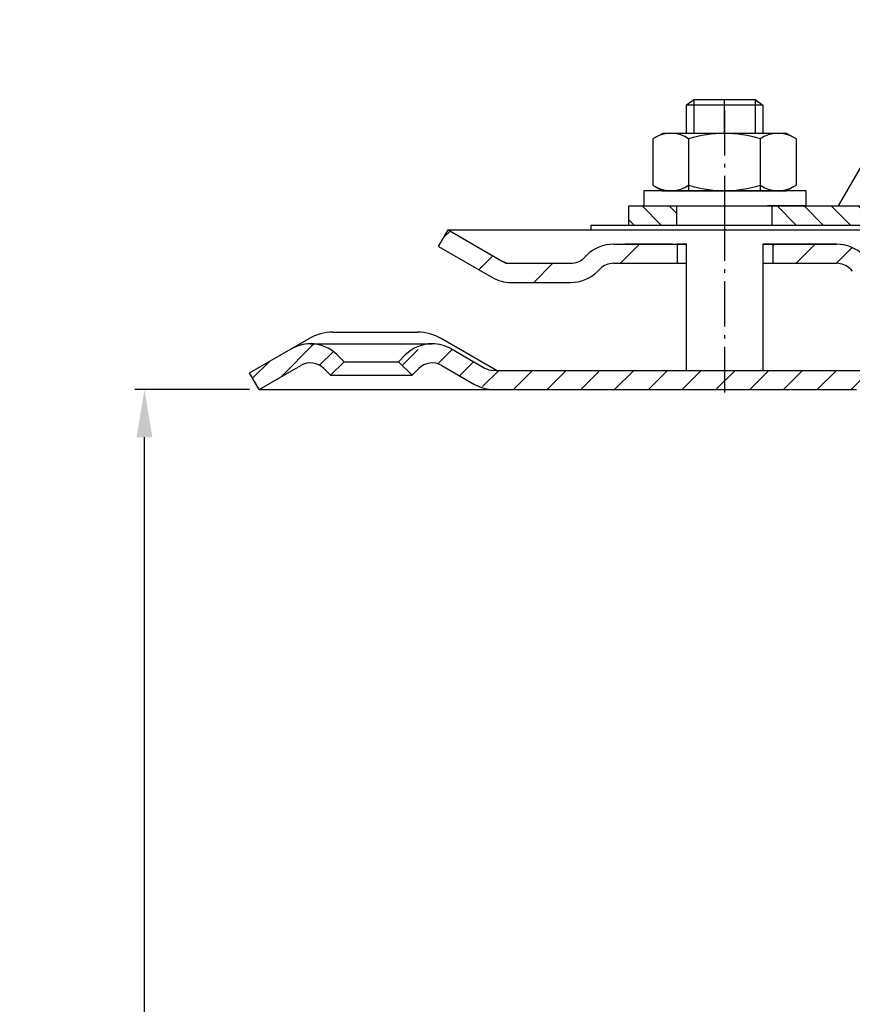
# Model space of a CAD drawing. Units: millimetres. Extents: x 2325 to 2681, y 1768 to 2268.
# Drawn here: x 2325 to 2412, y 2076 to 2179 of the extents above; entities that cross this region are included whole.
import ezdxf

# ---------------------------------------------------------------- set-up
doc = ezdxf.new("R2010")
doc.units = ezdxf.units.MM
for name, pattern in [('AM_DIN_G_W050', [13.75, 9.75, -1.5, 1, -1.5]), ('AM_DIN_G_W050x2', [6.875, 4.75, -0.875, 0.375, -0.875]), ('STRICHPUNKT', [25.399999999999995, 12.7, -6.349999999999997, 0, -6.349999999999997])]:
    doc.linetypes.add(name, pattern=pattern)
for name, color, linetype, lineweight in [('AM_5', 3, 'Continuous', 25), ('AM_7', 4, 'AM_DIN_G_W050', 25), ('AM_8', 1, 'Continuous', 25)]:
    doc.layers.add(name, color=color, linetype=linetype, lineweight=lineweight)
doc.layers.add('P-0000', color=7, linetype='Continuous')
doc.styles.get("Standard").update_dxf_attribs({"font": 'ISOCP.SHX'})
doc.dimstyles.new('AM_DIN$0', dxfattribs={"dimtxt": 3.5, "dimasz": 3.5, "dimexe": 1, "dimexo": 1, "dimgap": 1.5, "dimtad": 1, "dimdsep": 46, "dimtxsty": 'STANDARD', "dimcen": 0, "dimclrd": 256, "dimclre": 256, "dimclrt": 2, "dimadec": 0, "dimazin": 2, "dimtp": 0.1, "dimtm": 0.1, "dimtfac": 0.71, "dimtdec": 3, "dimtmove": 0, "dimatfit": 3, "dimfxl": 1, "dimlwd": -1, "dimlwe": -1, "dimarcsym": 0})
pattern_1 = [(315, (-77.53200816088611, 1023.967609973203), (1.414213562373094, 1.414213562373094), [])]

# ---------------------------------------------------------------- blocks, each defined once
blk = doc.blocks.new('*D11')
at = {"layer": 'AM_5', "linetype": 'ByBlock'}
for p, q in [((2349.291861002986, 2140.250098146037), (2337.291860002986, 2140.250098146037)), ((2338.291860002986, 1775.250098146036), (2338.291860002986, 2135.250098146037)), ((2514.335371044953, 1770.250098146036), (2337.291860002986, 1770.250098146036))]:
    blk.add_line(p, q, dxfattribs=at)
at = {"layer": 'AM_5'}
for points in [[(2337.458526669653, 2135.250098146037), (2339.12519333632, 2135.250098146037), (2338.291860002986, 2140.250098146037)], [(2337.458526669653, 1775.250098146036), (2339.12519333632, 1775.250098146036), (2338.291860002986, 1770.250098146036)]]:
    blk.add_solid(points, dxfattribs=at)
at = {"layer": 'Defpoints', "color": 0}
for p in [(2338.291860002986, 2140.250098146037), (2350.291861002986, 2140.250098146037), (2515.335371044953, 1770.250098146036)]:
    blk.add_point(p, dxfattribs=at)
at = {"layer": 'AM_5', "color": 2, "insert": (2331.791860002986, 1955.250098146037), "char_height": 10, "attachment_point": 5, "rotation": 90}
blk.add_mtext('370', dxfattribs=at)

msp = doc.modelspace()

# ---------------------------------------------------------------- hatches: boundary and pattern name
at = {"layer": 'AM_8'}
h = msp.add_hatch(dxfattribs=at)
h.set_pattern_fill('_U', color=256, scale=2.5, angle=45, style=0, pattern_type=0)
h.set_pattern_definition([(45, (1050.701786562589, 1231.230201780811), (-1.767766952966368, 1.767766952966368), [])])
edge = h.paths.add_edge_path()
edge.add_line((2412.835371044995, 2140.250098146033), (2422.477759387878, 2140.250098146033))
edge.add_line((2422.477759387878, 2140.250098146033), (2424.477759387879, 2140.785996530899))
edge.add_line((2424.477759387879, 2140.785996530899), (2430.623768418723, 2144.202574769042))
edge.add_line((2430.623768418723, 2144.202574769042), (2453.805504111726, 2144.250098146036))
edge.add_line((2453.805504111726, 2144.250098146036), (2455.590295364165, 2143.829835592445))
edge.add_line((2455.590295364165, 2143.829835592445), (2458.81404674434, 2140.250098146051))
edge.add_line((2458.81404674434, 2140.250098146051), (2463.180342010587, 2134.198226156746))
edge.add_line((2463.180342010586, 2134.198226156745), (2463.335371044968, 2130.653567771211))
edge.add_line((2463.335371044968, 2130.653567771211), (2463.835371044968, 2129.250098146036))
edge.add_line((2463.835371044968, 2129.250098146036), (2465.335371044968, 2129.250098146036))
edge.add_line((2465.335371044968, 2129.250098146036), (2465.335371044968, 2133.24631218753))
edge.add_line((2465.335371044968, 2133.24631218753), (2464.328548595204, 2136.255387303291))
edge.add_line((2464.328548595204, 2136.255387303291), (2458.597317172011, 2143.860988284949))
edge.add_line((2458.597317172011, 2143.860988284949), (2456.482690990385, 2145.619704315649))
edge.add_line((2456.482690990385, 2145.619704315649), (2453.805504111727, 2146.250098146036))
edge.add_line((2453.805504111726, 2146.250098146036), (2431.057167814671, 2146.250098146036))
edge.add_line((2431.057167814671, 2146.250098146036), (2429.013657772741, 2145.714199761174))
edge.add_line((2429.013657772741, 2145.714199761174), (2424.598205152828, 2143.164937002473))
edge.add_line((2424.598205152828, 2143.164937002473), (2422.477759387878, 2142.250098146036))
edge.add_line((2422.477759387878, 2142.250098146036), (2374.86365777274, 2142.250098146036))
edge.add_arc((2374.863657772742, 2144.250098146036), 1.999999999999543, 239.99999999994048, 269.9999999999544, ccw=False)
edge.add_line((2373.86365777274, 2142.518047338469), (2370.426402763108, 2144.502547443551))
edge.add_line((2370.426402763108, 2144.502547443551), (2368.426402763108, 2145.038445828415))
edge.add_line((2368.426402763108, 2145.038445828415), (2365.597975638362, 2143.866872953162))
edge.add_line((2365.597975638361, 2143.866872953161), (2364.895414393608, 2143.16431170841))
edge.add_line((2364.895414393609, 2143.16431170841), (2366.309627955982, 2141.750098146036))
edge.add_line((2366.309627955982, 2141.750098146036), (2367.012189200735, 2142.452659390789))
edge.add_arc((2368.426402763107, 2141.038445828415), 1.999999999999934, 59.99999999997277, 134.9999999999931, ccw=False)
edge.add_line((2369.426402763108, 2142.770496635983), (2372.863657772739, 2140.785996530898))
edge.add_line((2372.863657772739, 2140.785996530898), (2374.86365777274, 2140.250098146037))
edge.add_line((2374.86365777274, 2140.250098146037), (2375.274789999211, 2140.250098146037))
edge.add_line((2375.274789999211, 2140.250098146037), (2412.835371044995, 2140.250098146033))
at = {"layer": 'P-0000', "linetype": 'Continuous'}
h = msp.add_hatch(dxfattribs=at)
h.set_pattern_fill('_U', color=1, scale=2, angle=-45, style=0, pattern_type=0)
h.set_pattern_definition(pattern_1)
edge = h.paths.add_edge_path()
edge.add_line((2430.770105982044, 2176.450366752522), (2430.770105982044, 2176.401195169539))
edge.add_line((2430.770105982044, 2176.401195169539), (2430.270105982045, 2176.401195169539))
edge.add_line((2430.270105982045, 2176.401195169539), (2430.270105982045, 2174.450366752521))
edge.add_line((2430.270105982045, 2174.450366752521), (2423.209214813728, 2174.450366752529))
edge.add_arc((2423.209214813728, 2173.950366752529), 0.5, 449.9999999999478, 539.9999999999478)
edge.add_line((2422.709214813727, 2173.950366752529), (2422.709214813715, 2161.45601805096))
edge.add_arc((2418.709214813717, 2161.456018050964), 4.000000000000068, 269.9999999999479, 359.9999999999479, ccw=False)
edge.add_line((2418.709214813712, 2157.456018050963), (2404.020105982035, 2157.456018050976))
edge.add_line((2404.020105982035, 2157.456018050976), (2404.020105982037, 2159.456018050976))
edge.add_line((2404.020105982037, 2159.456018050976), (2418.770105982029, 2159.456018050962))
edge.add_arc((2418.770105982031, 2161.456018050964), 1.999999999999999, 269.9999999999479, 359.9999999999479)
edge.add_line((2420.77010598203, 2161.456018050962), (2420.770105982046, 2178.95036675253))
edge.add_line((2420.770105982046, 2178.95036675253), (2422.770105982046, 2178.950366752529))
edge.add_line((2422.770105982046, 2178.950366752529), (2422.770105982045, 2176.950366752529))
edge.add_arc((2423.270105982044, 2176.950366752529), 0.5, 539.9999999999478, 629.9999999999479)
edge.add_line((2423.270105982044, 2176.450366752528), (2430.770105982044, 2176.450366752522))
h = msp.add_hatch(dxfattribs=at)
h.set_pattern_fill('_U', color=1, scale=2, angle=-45, style=0, pattern_type=0)
h.set_pattern_definition(pattern_1)
h.paths.add_polyline_path([(2389.020105982035, 2157.456018050989), (2394.020105982036, 2157.456018050985), (2394.020105982037, 2159.456018050985), (2389.020105982037, 2159.45601805099)])
h = msp.add_hatch(dxfattribs=at)
h.set_pattern_fill('_U', color=3, scale=5, angle=44.99999999999999, style=0, pattern_type=0)
h.set_pattern_definition([(45, (2456.043514411231, 2292.081983545355), (-3.535533905932736, 3.535533905932738), [])])
edge = h.paths.add_edge_path()
edge.add_arc((2382.919788176632, 2155.45601805098), 2, 270, 315.0000000000351)
edge.add_line((2384.334001739008, 2154.041804488607), (2384.576642426126, 2154.284445175727))
edge.add_arc((2387.405069550872, 2151.45601805098), 4, 90.00000000002609, 135.0000000000008, ccw=False)
edge.add_line((2387.405069550871, 2155.45601805098), (2389.842672264098, 2155.45601805098))
edge.add_line((2389.842672264098, 2155.45601805098), (2391.253000792958, 2155.45601805098))
edge.add_line((2391.253000792958, 2155.45601805098), (2394.076642426126, 2155.45601805098))
edge.add_line((2394.076642426126, 2155.45601805098), (2394.076642426126, 2153.456018050981))
edge.add_line((2394.076642426126, 2153.45601805098), (2387.405069550872, 2153.45601805098))
edge.add_line((2387.405069550872, 2153.45601805098), (2386.576642426126, 2153.45601805098))
edge.add_line((2386.576642426126, 2153.45601805098), (2385.990855988499, 2152.870231613354))
edge.add_line((2385.990855988499, 2152.870231613354), (2385.748215301379, 2152.627590926235))
edge.add_arc((2382.919788176632, 2155.45601805098), 4, 270, 315.00000000001785, ccw=False)
edge.add_line((2382.919788176632, 2151.45601805098), (2376.67471863748, 2151.45601805098))
edge.add_arc((2376.67471863748, 2155.45601805098), 4.000000000000401, 240.0000000000033, 270, ccw=False)
edge.add_line((2374.67471863748, 2151.991916435842), (2369.076642426128, 2155.223967243412))
edge.add_line((2369.076642426128, 2155.223967243412), (2370.076642426126, 2156.95601805098))
edge.add_line((2370.076642426126, 2156.95601805098), (2375.67471863748, 2153.723967243412))
edge.add_arc((2376.67471863748, 2155.45601805098), 1.999999999999425, 239.9999999999905, 270)
edge.add_line((2376.67471863748, 2153.45601805098), (2382.919788176632, 2153.45601805098))
h = msp.add_hatch(dxfattribs=at)
h.set_pattern_fill('_U', color=3, scale=3, angle=44.99999999999999, style=0, pattern_type=0)
h.set_pattern_definition([(45, (2456.043514411231, 2292.081983545355), (-2.121320343559641, 2.121320343559641), [])])
edge = h.paths.add_edge_path()
edge.add_line((2428.076642426125, 2156.95601805098), (2422.478566214774, 2153.723967243412))
edge.add_line((2422.478566214774, 2153.723967243412), (2422.014464599636, 2153.45601805098))
edge.add_line((2422.014464599636, 2153.45601805098), (2421.478566214774, 2153.45601805098))
edge.add_line((2421.478566214773, 2153.45601805098), (2415.233496675619, 2153.45601805098))
edge.add_line((2415.233496675619, 2153.45601805098), (2414.405069550873, 2153.45601805098))
edge.add_line((2414.405069550873, 2153.45601805098), (2413.819283113246, 2154.041804488606))
edge.add_line((2413.819283113246, 2154.041804488607), (2413.576642426126, 2154.284445175727))
edge.add_arc((2410.74821530138, 2151.45601805098), 4.000000000000613, 44.99999999999911, 89.99999999999999)
edge.add_line((2410.74821530138, 2155.45601805098), (2404.076642426126, 2155.45601805098))
edge.add_line((2404.076642426126, 2155.45601805098), (2404.076642426126, 2153.456018050981))
edge.add_line((2404.076642426126, 2153.45601805098), (2410.748215301379, 2153.45601805098))
edge.add_line((2410.74821530138, 2153.45601805098), (2411.576642426126, 2153.45601805098))
edge.add_line((2411.576642426126, 2153.45601805098), (2412.162428863752, 2152.870231613354))
edge.add_line((2412.162428863752, 2152.870231613354), (2412.405069550872, 2152.627590926235))
edge.add_arc((2415.233496675619, 2155.45601805098), 3.999999999999423, 224.9999999999822, 270)
edge.add_line((2415.233496675619, 2151.45601805098), (2421.478566214774, 2151.45601805098))
edge.add_arc((2421.478566214773, 2155.45601805098), 4, 270, 299.9999999999967)
edge.add_line((2423.478566214774, 2151.991916435842), (2429.076642426126, 2155.223967243412))
edge.add_line((2429.076642426126, 2155.223967243412), (2428.076642426126, 2156.95601805098))
h = msp.add_hatch(dxfattribs=at)
h.set_pattern_fill('_U', color=3, scale=2, angle=44.99999999999999, style=0, pattern_type=0)
h.set_pattern_definition([(45, (2667.095812546248, 2006.359233112473), (-1.414213562373094, 1.414213562373094), [])])
edge = h.paths.add_edge_path()
edge.add_line((2350.291861003016, 2140.250098146037), (2349.291861003017, 2141.982148953606))
edge.add_line((2349.291861003017, 2141.982148953606), (2353.657319242925, 2144.502547443551))
edge.add_arc((2355.657319242925, 2141.038445828415), 4, 90, 120.00000000001049, ccw=False)
edge.add_arc((2355.657319242925, 2141.038445828415), 4.000000000000613, 44.99999999999909, 90, ccw=False)
edge.add_line((2358.485746367672, 2143.866872953162), (2359.188307612424, 2143.16431170841))
edge.add_line((2359.188307612424, 2143.16431170841), (2357.774094050051, 2141.750098146036))
edge.add_line((2357.774094050051, 2141.750098146036), (2357.071532805298, 2142.452659390789))
edge.add_arc((2355.657319242925, 2141.038445828415), 2.000000000000115, 44.99999999999594, 120.0000000000099)
edge.add_line((2354.657319242925, 2142.770496635984), (2350.291861003016, 2140.250098146037))

# ---------------------------------------------------------------- linework, layer by layer
for p, q in [((2385.037563219738, 2157.456018050875), (2385.037563219738, 2156.95601805098)), ((2395.076642426126, 2156.95601805098), (2403.076642426126, 2156.95601805098)), ((2395.020105982035, 2155.45601805098), (2395.020105982035, 2142.250098146036)), ((2403.020105982035, 2155.45601805098), (2403.020105982035, 2142.250098146036))]:
    msp.add_line(p, q)
at = {"layer": 'AM_7', "linetype": 'AM_DIN_G_W050x2'}
for p, q in [((2399.020105982045, 2169.475461467378), (2399.037563219738, 2157.456018050875)), ((2399.020105982035, 2158.45601805098), (2399.020105982035, 2139.250098146036))]:
    msp.add_line(p, q, dxfattribs=at)
at = {"layer": 'P-0000', "color": 7, "linetype": 'Continuous'}
for p, q in [((2410.958414184475, 2159.45601805097), (2420.770105982045, 2176.450366752531)), ((2395.020105982046, 2170.003299490696), (2395.820105982047, 2170.603299490696)), ((2395.020105982046, 2170.003299490696), (2395.020105982045, 2167.056018050982)), ((2395.820105982045, 2170.003299490696), (2395.020105982046, 2170.003299490696)), ((2395.820105982047, 2170.603299490696), (2399.020105982047, 2170.603299490694)), ((2402.220105982046, 2170.003299490691), (2395.820105982045, 2170.003299490696)), ((2399.020105982047, 2170.603299490694), (2402.220105982048, 2170.603299490689)), ((2402.220105982048, 2170.603299490689), (2403.020105982047, 2170.00329949069)), ((2403.020105982047, 2170.00329949069), (2402.220105982046, 2170.003299490691)), ((2403.020105982047, 2170.00329949069), (2403.020105982044, 2167.056018050976)), ((2391.761224071235, 2166.62887448535), (2392.520105982043, 2167.056018050985)), ((2395.020105982043, 2167.056018050982), (2392.520105982043, 2167.056018050985)), ((2395.820105982042, 2167.056018050982), (2395.020105982043, 2167.056018050982)), ((2403.020105982044, 2167.056018050976), (2395.820105982042, 2167.056018050982)), ((2405.520105982045, 2167.056018050973), (2403.020105982044, 2167.056018050976)), ((2406.278987892852, 2166.628874485337), (2405.520105982045, 2167.056018050973)), ((2391.514552482577, 2166.475461467385), (2391.514552482574, 2162.942957242893)), ((2395.26732923231, 2166.475461467381), (2395.267329232305, 2161.056018050982)), ((2402.772882731775, 2166.475461467375), (2402.77288273177, 2161.056018050976)), ((2406.525659481508, 2166.475461467371), (2406.525659481505, 2162.94295724288)), ((2391.514552482574, 2162.942957242893), (2391.514552482573, 2161.636574634586)), ((2406.525659481505, 2162.94295724288), (2406.525659481503, 2161.636574634573)), ((2390.574407868617, 2161.056018050986), (2390.574407868617, 2160.956018050985)), ((2407.574407868617, 2161.056018050971), (2390.574407868617, 2161.056018050986)), ((2390.574407868617, 2160.956018050985), (2390.574407868616, 2159.456018050988)), ((2391.761224071231, 2161.483161616619), (2392.520105982037, 2161.056018050985)), ((2392.520105982037, 2161.056018050985), (2405.520105982037, 2161.056018050973)), ((2406.278987892848, 2161.483161616607), (2405.520105982037, 2161.056018050973)), ((2407.574407868617, 2160.956018050971), (2407.574407868617, 2161.056018050971)), ((2407.574407868616, 2159.456018050973), (2407.574407868617, 2160.956018050971)), ((2389.020105982037, 2159.45601805099), (2394.020105982037, 2159.456018050985)), ((2389.020105982035, 2157.456018050989), (2389.020105982037, 2159.45601805099)), ((2390.574407868616, 2159.456018050988), (2395.020105982036, 2159.456018050985)), ((2394.020105982037, 2159.456018050985), (2404.020105982037, 2159.456018050976)), ((2394.020105982037, 2159.456018050985), (2404.020105982037, 2159.456018050976)), ((2394.020105982036, 2157.456018050985), (2394.020105982037, 2159.456018050985)), ((2407.574407868616, 2159.456018050973), (2403.520105982038, 2159.456018050976)), ((2404.020105982037, 2159.456018050976), (2410.958414184475, 2159.45601805097)), ((2404.020105982035, 2157.456018050976), (2404.020105982037, 2159.456018050976)), ((2410.958414184475, 2159.45601805097), (2418.770105982029, 2159.456018050962)), ((2385.037563219738, 2157.456018050875), (2394.037563219738, 2157.456018050875)), ((2389.020105982035, 2157.456018050989), (2394.020105982036, 2157.456018050985)), ((2394.020105982036, 2157.456018050985), (2404.020105982035, 2157.456018050976)), ((2394.037563219738, 2157.456018050875), (2404.037563219738, 2157.456018050875)), ((2395.020105982034, 2157.456018050984), (2395.820105982034, 2157.456018050984)), ((2395.820105982034, 2157.456018050984), (2402.220105982035, 2157.456018050977)), ((2402.220105982025, 2157.456018050875), (2403.020105982025, 2157.456018050875)), ((2402.220105982035, 2157.456018050977), (2403.020105982034, 2157.456018050977)), ((2403.020105982025, 2157.456018050875), (2403.520105982026, 2157.456018050875)), ((2403.020105982034, 2157.456018050977), (2403.520105982037, 2157.456018050976)), ((2404.020105982035, 2157.456018050976), (2418.709214813712, 2157.456018050963)), ((2404.037563219738, 2157.456018050875), (2409.448807621818, 2157.456018050875)), ((2409.448807621818, 2157.456018050875), (2411.448807621817, 2157.456018050875)), ((2369.076642426128, 2155.223967243412), (2370.076642426126, 2156.95601805098)), ((2370.076642426126, 2156.95601805098), (2375.67471863748, 2153.723967243412)), ((2370.076642426126, 2156.95601805098), (2381.576642426135, 2156.95601805098)), ((2381.576642426135, 2156.95601805098), (2395.076642426126, 2156.95601805098)), ((2403.076642426126, 2156.95601805098), (2428.076642426125, 2156.95601805098)), ((2387.405069550871, 2155.45601805098), (2389.842672264098, 2155.45601805098)), ((2387.405069550871, 2155.45601805098), (2389.842672264098, 2155.45601805098)), ((2393.576642426127, 2155.456018050982), (2388.576642426127, 2155.456018050982)), ((2389.842672264098, 2155.45601805098), (2391.253000792958, 2155.45601805098)), ((2389.842672264098, 2155.45601805098), (2391.253000792958, 2155.45601805098)), ((2390.630944312706, 2155.45601805098), (2395.076642426126, 2155.45601805098)), ((2391.253000792958, 2155.45601805098), (2394.076642426126, 2155.45601805098)), ((2391.253000792958, 2155.45601805098), (2394.076642426126, 2155.45601805098)), ((2394.076642426126, 2155.45601805098), (2394.076642426126, 2153.45601805098)), ((2394.076642426126, 2155.45601805098), (2395.076642426126, 2155.45601805098)), ((2395.076642426126, 2155.45601805098), (2394.076642426126, 2155.45601805098)), ((2395.020105982035, 2155.45601805098), (2395.020105982035, 2151.45601805098)), ((2403.020105982035, 2155.45601805098), (2403.020105982035, 2151.45601805098)), ((2403.076642426126, 2155.45601805098), (2404.076642426126, 2155.45601805098)), ((2404.076642426126, 2155.45601805098), (2403.076642426126, 2155.45601805098)), ((2403.076642426126, 2155.45601805098), (2404.076642426126, 2155.45601805098)), ((2404.076642426126, 2155.45601805098), (2403.576642426128, 2155.456018050982)), ((2404.076642426126, 2155.45601805098), (2404.076642426126, 2153.45601805098)), ((2404.076642426126, 2155.45601805098), (2410.74821530138, 2155.45601805098)), ((2409.076642426126, 2155.45601805098), (2404.076642426126, 2155.45601805098)), ((2404.076642426126, 2155.45601805098), (2407.630944312705, 2155.45601805098)), ((2410.74821530138, 2155.45601805098), (2404.076642426126, 2155.45601805098)), ((2369.076642426128, 2155.223967243412), (2374.67471863748, 2151.991916435842)), ((2376.67471863748, 2153.45601805098), (2382.919788176632, 2153.45601805098)), ((2384.576642426126, 2154.284445175727), (2384.334001739008, 2154.041804488607)), ((2387.405069550872, 2153.45601805098), (2395.020105982035, 2153.45601805098)), ((2403.076642426126, 2153.45601805098), (2410.74821530138, 2153.45601805098)), ((2385.990855988499, 2152.870231613354), (2385.748215301379, 2152.627590926235)), ((2412.162428863752, 2152.870231613354), (2412.405069550872, 2152.627590926235)), ((2376.67471863748, 2151.45601805098), (2382.919788176632, 2151.45601805098)), ((2376.67471863748, 2151.456018050981), (2382.919788176634, 2151.45601805098)), ((2358.023911810587, 2146.250098146036), (2366.873911810585, 2146.250098146036)), ((2353.657319242925, 2144.502547443551), (2355.523911810585, 2145.580225164958)), ((2375.141861003017, 2142.250098146036), (2369.373911810585, 2145.580225164958)), ((2355.657319242925, 2145.038445828416), (2368.426402763108, 2145.038445828416)), ((2370.426402763108, 2144.502547443551), (2373.86365777274, 2142.518047338468)), ((2359.188307612424, 2143.16431170841), (2357.774094050051, 2141.750098146036)), ((2358.485746367672, 2143.866872953162), (2359.188307612424, 2143.16431170841)), ((2359.188307612424, 2143.16431170841), (2364.895414393609, 2143.16431170841)), ((2364.895414393609, 2143.16431170841), (2365.597975638361, 2143.866872953162)), ((2366.309627955982, 2141.750098146036), (2364.895414393609, 2143.16431170841)), ((2350.291861003016, 2140.250098146037), (2349.291861003017, 2141.982148953606)), ((2350.291861003016, 2140.250098146037), (2354.657319242925, 2142.770496635984)), ((2350.291861003016, 2140.250098146037), (2354.657319242925, 2142.770496635984)), ((2357.071532805298, 2142.452659390789), (2357.774094050051, 2141.750098146036)), ((2366.309627955982, 2141.750098146036), (2367.012189200735, 2142.452659390789)), ((2369.426402763108, 2142.770496635984), (2372.863657772739, 2140.785996530898)), ((2375.141861003017, 2142.250098146036), (2374.86365777274, 2142.250098146036)), ((2375.141861003017, 2142.250098146036), (2395.085371044975, 2142.250098146036)), ((2395.085371044975, 2142.250098146036), (2403.041861003016, 2142.250098146036)), ((2403.041861003016, 2142.250098146036), (2422.477759387878, 2142.250098146036)), ((2357.774094050051, 2141.750098146036), (2366.309627955982, 2141.750098146036)), ((2350.291861003016, 2140.250098146037), (2374.86365777274, 2140.250098146037)), ((2374.86365777274, 2140.250098146037), (2412.835371044995, 2140.250098146033))]:
    msp.add_line(p, q, dxfattribs=at)
at = {"layer": 'P-0000', "color": 3, "linetype": 'Continuous'}
for p, q in [((2395.820105982047, 2170.603299490696), (2395.820105982042, 2167.056018050982)), ((2395.820105982047, 2170.603299490696), (2395.820105982045, 2170.003299490696)), ((2402.220105982048, 2170.603299490689), (2402.220105982043, 2167.056018050976)), ((2402.220105982048, 2170.603299490689), (2402.220105982046, 2170.003299490691)), ((2375.67471863748, 2153.723967243412), (2376.138820252618, 2153.45601805098)), ((2376.138820252618, 2153.45601805098), (2376.67471863748, 2153.45601805098)), ((2349.291861003017, 2141.982148953606), (2353.657319242925, 2144.502547443551))]:
    msp.add_line(p, q, dxfattribs=at)
at = {"layer": 'P-0000', "color": 3, "linetype": 'STRICHPUNKT'}
msp.add_line((2399.020105982044, 2167.056018050979), (2399.020105982047, 2170.603299490694), dxfattribs=at)
at = {"layer": 'P-0000', "color": 7, "linetype": 'Continuous'}
for centre, radius, start, end in [((2393.390940857443, 2163.733448478034), 3.322569572949122, 55.61575253191295, 119.3733793947722), ((2399.020105982031, 2154.636574634578), 12.41944341639904, 72.41204622598173, 107.5879537739636), ((2404.64927110664, 2163.733448478023), 3.322569572949888, 60.62662060510744, 124.3842474680229), ((2393.390940857443, 2163.733448478034), 3.322569572949884, 119.3733793947722, 124.3842474680229), ((2404.649271106641, 2163.733448478022), 3.322569572950149, 55.61575253191295, 60.62662060510744), ((2393.390940857443, 2164.378587623934), 3.322569572950221, 235.615752531913, 240.6266206051074), ((2393.390940857443, 2164.378587623934), 3.322569572949872, 240.6266206051074, 304.3842474679592), ((2399.020105982049, 2173.475461467377), 12.41944341639904, 252.4120462259817, 287.5879537739637), ((2404.64927110664, 2164.378587623923), 3.322569572950221, 235.615752531913, 299.3733793947722), ((2404.64927110664, 2164.378587623923), 3.322569572949876, 299.3733793947722, 304.3842474680229), ((2387.405069550872, 2151.45601805098), 4, 90.00000000002605, 135), ((2410.74821530138, 2151.45601805098), 4.000000000000613, 45, 90), ((2376.67471863748, 2155.45601805098), 1.999999999999425, 239.9999999999713, 270), ((2382.919788176632, 2155.45601805098), 2, 270, 315.0000000000184), ((2387.405069550872, 2151.45601805098), 2, 90, 135), ((2410.74821530138, 2151.45601805098), 2.000000000000311, 45, 90), ((2382.919788176632, 2155.45601805098), 4, 270, 315.0000000000092), ((2376.67471863748, 2155.45601805098), 4.000000000000401, 240.0000000000011, 270), ((2358.023911810585, 2141.250098146036), 5, 89.99999999997395, 119.9999999999989), ((2366.873911810585, 2141.250098146036), 5.000000000000164, 60.00000000000109, 90), ((2355.657319242925, 2141.038445828415), 4, 90, 120.0000000000288), ((2355.657319242925, 2141.038445828415), 4.000000000000613, 45, 90), ((2368.426402763108, 2141.038445828415), 4, 90, 135), ((2368.426402763108, 2141.038445828415), 3.999999999998728, 59.99999999997119, 90), ((2355.657319242925, 2141.038445828415), 2.000000000000115, 44.99999999999078, 120.0000000000288), ((2368.426402763108, 2141.038445828415), 1.999999999999401, 59.99999999997119, 135.0000000000092), ((2368.426402763108, 2141.038445828415), 1.999999999999401, 59.99999999997119, 135.0000000000092), ((2374.86365777274, 2144.250098146036), 1.999999999999253, 239.9999999999713, 270), ((2374.86365777274, 2144.250098146036), 4.000000000000131, 240.0000000000011, 270)]:
    msp.add_arc(centre, radius, start, end, dxfattribs=at)

# ---------------------------------------------------------------- dimensions: what is measured, and where the dimension line sits
at = {"layer": 'AM_5'}
dim = msp.add_linear_dim(base=(2338.291860002986, 2140.250098146037), p1=(2515.335371044953, 1770.250098146036), p2=(2350.291861002986, 2140.250098146037), angle=90, dimstyle='AM_DIN$0', override={"dimtxt": 10, "dimasz": 5, "dimdec": 0}, dxfattribs=at)
dim.commit()
dim.dimension.update_dxf_attribs({"geometry": '*D11', "text_midpoint": (2331.791860002986, 1955.250098146037)})

doc.saveas('drawing.dxf')
